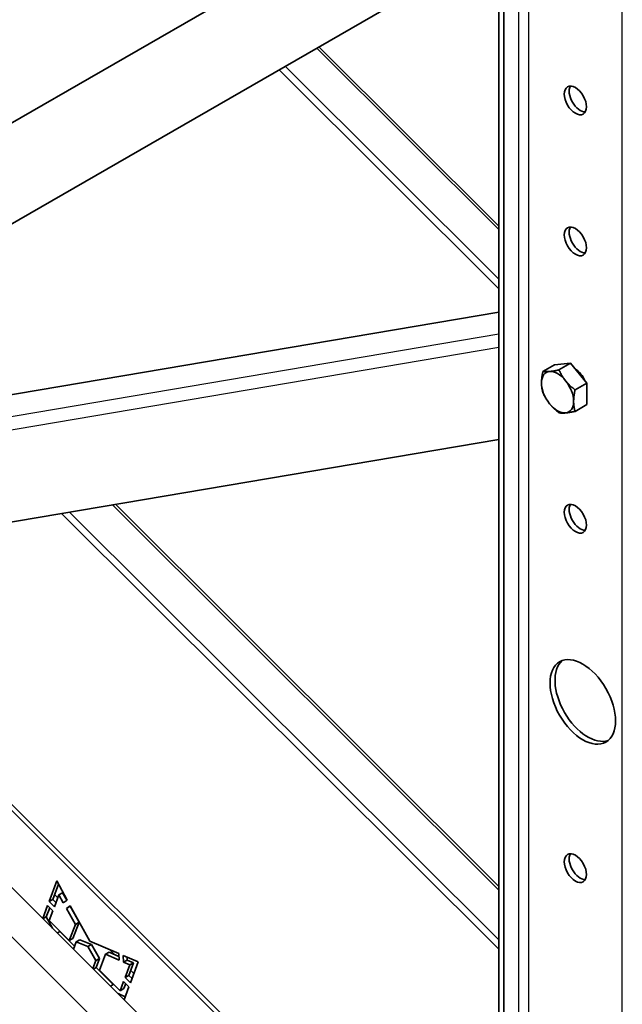
# Model space of a CAD drawing. Units: millimetres. Extents: x 37961 to 44261, y 32391 to 36846.
# Drawn here: x 39193 to 39365, y 33851 to 34132 of the extents above; entities that cross this region are included whole.
import ezdxf

# ---------------------------------------------------------------- set-up
doc = ezdxf.new("R2010")
doc.units = ezdxf.units.MM
doc.layers.add('Visible', color=7, linetype='Continuous', lineweight=35, true_color=0x22346e)
doc.layers.add('Visible Narrow', color=7, linetype='Continuous', lineweight=25, true_color=0x22346e)
doc.layers.add('ВИД', color=253, linetype='Continuous', lineweight=15)

msp = doc.modelspace()

# ---------------------------------------------------------------- linework, layer by layer
at = {"layer": 'Visible', "extrusion": (-0.707107, -0.407196, 0.578093)}
for p, q in [((39349.94, 34194.61), (39011.75, 33999.86)), ((39362.41, 34172.95), (39024.22, 33978.2)), ((39331.35, 33821.74), (39331.35, 34155.06)), ((39329.93, 33820.92), (39329.93, 34154.25)), ((39329.93, 34048.71), (39105.14, 34010.64)), ((39345.91, 34033.7), (39342.58, 34031.78)), ((39345.91, 34033.7), (39350.51, 34034.12)), ((39350.51, 34034.12), (39347.17, 34032.2)), ((39350.51, 34034.12), (39355.1, 34028.41)), ((39355.1, 34028.41), (39351.77, 34026.49)), ((39355.1, 34028.41), (39355.1, 34022.27)), ((39355.1, 34022.27), (39351.77, 34020.35)), ((39121.23, 33977), (39329.93, 34012.35)), ((39295.84, 33801.29), (39094.61, 34001.85)), ((39296.9, 33801.9), (39095.67, 34002.46)), ((39201.27, 33880.13), (39203.48, 33886.04)), ((39203.98, 33885.14), (39202.33, 33880.74)), ((39203.48, 33886.04), (39206.47, 33880.58)), ((39204.07, 33882.06), (39202.79, 33878.63)), ((39203.76, 33881.24), (39202.85, 33882.14)), ((39204.07, 33882.06), (39205.13, 33882.67)), ((39205.34, 33879.79), (39204.07, 33882.06)), ((39205.13, 33882.67), (39206.35, 33880.49)), ((39199.46, 33875.29), (39200.84, 33878.98)), ((39200.84, 33878.98), (39202.36, 33877.48)), ((39201.27, 33880.13), (39202.33, 33880.74)), ((39202.79, 33878.63), (39201.27, 33880.13)), ((39202.33, 33880.74), (39203.24, 33879.84)), ((39206.47, 33880.58), (39205.34, 33879.79)), ((39206.24, 33878.18), (39207.36, 33878.96)), ((39206.24, 33878.18), (39207.3, 33878.79)), ((39207.41, 33878.87), (39207.3, 33878.79)), ((39207.3, 33878.79), (39209.87, 33874.21)), ((39207.36, 33878.96), (39212.93, 33868.79)), ((39201.45, 33878.38), (39200.46, 33875.75)), ((39202.36, 33877.48), (39201.33, 33874.7)), ((39208.81, 33873.59), (39206.24, 33878.18)), ((39208.94, 33876.07), (39208.68, 33876.34)), ((39199.53, 33875.22), (39200.46, 33875.75)), ((39200.46, 33875.75), (39202.24, 33872.51)), ((39201.33, 33874.7), (39207.04, 33869)), ((39207.04, 33869), (39208.81, 33873.59)), ((39209.87, 33874.21), (39208.1, 33869.61)), ((39208.81, 33873.59), (39209.87, 33874.21)), ((39203.63, 33871.13), (39204.34, 33871.54)), ((39204.34, 33871.54), (39208.53, 33867.37)), ((39207.04, 33869), (39208.1, 33869.61)), ((39209.01, 33868.61), (39208.22, 33866.56)), ((39209.01, 33868.61), (39210.07, 33869.22)), ((39212.35, 33867.28), (39209.01, 33868.61)), ((39210.07, 33869.22), (39213.41, 33867.89)), ((39212.35, 33867.28), (39213.41, 33867.89)), ((39212.93, 33868.79), (39221.24, 33865.27)), ((39213.41, 33867.89), (39215.72, 33863.85)), ((39214.66, 33863.24), (39212.35, 33867.28)), ((39217.38, 33865.05), (39215.73, 33860.52)), ((39217.38, 33865.05), (39218.44, 33865.66)), ((39221.3, 33863.33), (39217.38, 33865.05)), ((39218.44, 33865.66), (39221.27, 33864.43)), ((39220.12, 33864.93), (39218.7, 33866.34)), ((39221.24, 33865.27), (39221.3, 33863.33)), ((39222.5, 33864.73), (39226.81, 33862.91)), ((39222.57, 33862.78), (39222.5, 33864.73)), ((39213.8, 33861), (39214.66, 33863.24)), ((39214.66, 33863.24), (39215.72, 33863.85)), ((39215.72, 33863.85), (39214.73, 33861.27)), ((39222.57, 33862.78), (39223.63, 33863.39)), ((39224.38, 33861.99), (39222.57, 33862.78)), ((39223.05, 33858.42), (39224.38, 33861.99)), ((39223.6, 33864.26), (39223.63, 33863.39)), ((39223.63, 33863.39), (39225.44, 33862.6)), ((39225.44, 33862.6), (39224.11, 33859.03)), ((39224.38, 33861.99), (39225.44, 33862.6)), ((39226.81, 33862.91), (39224.58, 33856.92)), ((39213.96, 33860.83), (39214.73, 33861.27)), ((39214.73, 33861.27), (39219.65, 33856.37)), ((39215.73, 33860.52), (39221.64, 33854.63)), ((39223.05, 33858.42), (39224.11, 33859.03)), ((39224.11, 33859.03), (39225.03, 33858.13)), ((39225.55, 33859.52), (39224.63, 33860.43)), ((39218.88, 33855.93), (39219.65, 33856.37)), ((39221.64, 33854.63), (39222.62, 33857.25)), ((39222.62, 33857.25), (39224.14, 33855.75)), ((39223.23, 33856.65), (39222.7, 33855.24)), ((39224.58, 33856.92), (39223.05, 33858.42)), ((39221.02, 33853.79), (39223.09, 33852.92)), ((39221.64, 33854.63), (39222.7, 33855.24)), ((39224.14, 33855.75), (39222.77, 33852.06))]:
    msp.add_line(p, q, dxfattribs=at)
at = {"layer": 'Visible'}
for centre, major_axis, start_param, end_param in [((39351.85, 34109.28), (-2.25, 3.9), 1.570796326795117, 7.853981633974702), ((39351.85, 34068.97), (-2.25, 3.9), 1.570796326796104, 7.853981633975691), ((39351.85, 34028.76), (-2.25, 3.9), 4.458685, 5.49356), ((39346.76, 34025.83), (-3.24, 5.63), 3.928925, 4.976122), ((39351.85, 33989.64), (-2.25, 3.9), 1.570796326795394, 7.85398163397498), ((39353.97, 33937.25), (-6.61, 11.48), 1.570796326794916, 7.853981633974502), ((39351.85, 33889.69), (-2.25, 3.9), 1.570796326795387, 7.853981633974973)]:
    msp.add_ellipse(centre, major_axis=major_axis, ratio=0.578093, start_param=start_param, end_param=end_param, dxfattribs=at)
at = {"layer": 'Visible', "extrusion": (-1.18342e-16, -6.81486e-17, -1)}
for centre in [(39353.27, 34110.1), (39353.27, 34069.79)]:
    msp.add_ellipse(centre, major_axis=(-2.25, 3.9), ratio=0.578093, start_param=3.460642, end_param=5.964136, dxfattribs=at)
at = {"layer": 'Visible', "extrusion": (1.93439e-16, 1.11394e-16, -1)}
for centre, major_axis, start_param, end_param in [((39346.76, 34025.83), (-3.24, 5.63), -0.787332, 0.259866), ((39346.76, 34025.83), (-3.24, 5.63), 0.259866, 1.307063), ((39346.76, 34025.83), (-3.24, 5.63), 4.448656, 5.495853), ((39346.76, 34025.83), (-3.24, 5.63), 3.401458, 4.448656), ((39346.76, 34025.83), (-3.24, 5.63), 2.354261, 3.401458), ((39353.27, 33990.46), (-2.25, 3.9), 3.460642, 5.964136)]:
    msp.add_ellipse(centre, major_axis=major_axis, ratio=0.578093, start_param=start_param, end_param=end_param, dxfattribs=at)
at = {"layer": 'Visible', "extrusion": (2.25519e-16, -4.43144e-17, -1)}
msp.add_ellipse((39355.39, 33938.06), major_axis=(-6.61, 11.48), ratio=0.578093, start_param=3.248322, end_param=6.176455, dxfattribs=at)
at = {"layer": 'Visible', "extrusion": (2.85495e-16, -3.48464e-16, -1)}
msp.add_ellipse((39353.27, 33890.5), major_axis=(-2.25, 3.9), ratio=0.578093, start_param=3.460642, end_param=5.964136, dxfattribs=at)
at = {"layer": 'Visible'}
for points, weights in [([(39342.16, 34028.48), (39342.16, 34029.9), (39342.58, 34031.78)], [1.83937846828, 1.83937846828, 1.70731703596]), ([(39342.58, 34031.78), (39343.4, 34031.66), (39344.46, 34031.75)], [1.70731703596, 1.83937846828, 1.83937846828]), ([(39344.46, 34031.75), (39345.53, 34031.85), (39347.17, 34032.2)], [1.83937846828, 1.83937846828, 1.70731703596]), ([(39347.17, 34032.2), (39347.99, 34030.43), (39349.06, 34029.11)], [1.70731703596, 1.83937846828, 1.83937846828]), ([(39342.58, 34025.64), (39342.16, 34027.05), (39342.16, 34028.48)], [1.70731703596, 1.83937846828, 1.83937846828]), ([(39349.06, 34029.11), (39350.13, 34027.78), (39351.77, 34026.49)], [1.83937846828, 1.83937846828, 1.70731703596]), ([(39344.46, 34022.55), (39343.4, 34023.88), (39342.58, 34025.64)], [1.83937846828, 1.83937846828, 1.70731703596]), ([(39351.77, 34026.49), (39351.36, 34024.61), (39351.36, 34023.18)], [1.70731703596, 1.83937846828, 1.83937846828]), ([(39347.17, 34019.93), (39345.53, 34021.22), (39344.46, 34022.55)], [1.70731703596, 1.83937846828, 1.83937846828]), ([(39351.36, 34023.18), (39351.36, 34021.76), (39351.77, 34020.35)], [1.83937846828, 1.83937846828, 1.70731703596]), ([(39349.06, 34019.9), (39347.99, 34019.81), (39347.17, 34019.93)], [1.83937846828, 1.83937846828, 1.70731703596]), ([(39351.77, 34020.35), (39350.13, 34020), (39349.06, 34019.9)], [1.70731703596, 1.83937846828, 1.83937846828])]:
    msp.add_rational_spline(points, weights, degree=2, dxfattribs=at)
for points, knots in [([(39351.97, 34032.31), (39352, 34032.29), (39352.03, 34032.28), (39352.16, 34032.22), (39352.25, 34032.17), (39352.34, 34032.11)], [-13.57941006, -13.57941006, -13.57941006, -13.57941006, -13.56601756, -13.56601756, -13.52873705, -13.52873705, -13.52873705, -13.52873705]), ([(39352.75, 34031.33), (39352.73, 34031.45), (39352.71, 34031.56), (39352.69, 34031.7), (39352.69, 34031.73), (39352.68, 34031.76)], [-4.2255678, -4.2255678, -4.2255678, -4.2255678, -4.188106, -4.188106, -4.17859289, -4.17859289, -4.17859289, -4.17859289])]:
    msp.add_open_spline(points, degree=3, knots=knots, dxfattribs=at)
at = {"layer": 'Visible Narrow', "extrusion": (-0.707107, -0.407196, 0.578093)}
for p, q in [((39365.29, 33710.01), (39365.29, 34441.7)), ((39338.42, 34159.13), (39338.42, 33825.81)), ((39335.59, 34157.5), (39335.59, 33824.18)), ((39329.93, 34042.39), (39095.45, 34002.67)), ((39329.93, 34038.61), (39098.7, 33999.44))]:
    msp.add_line(p, q, dxfattribs=at)
at = {"layer": 'ВИД', "extrusion": (-0.707107, -0.407196, 0.578093)}
for p, q in [((39329.93, 34072.37), (39277.87, 34124.26)), ((39278.5, 34124.63), (39329.93, 34073.37)), ((39268.81, 34119.05), (39329.93, 34058.12)), ((39267.08, 34118.05), (39329.93, 34055.41)), ((39207.17, 33991.55), (39329.93, 33869.19)), ((39329.93, 33883.44), (39219.38, 33993.62)), ((39220.24, 33993.77), (39329.93, 33884.44)), ((39204.84, 33991.16), (39329.93, 33866.48)), ((39252.33, 33822.59), (39164.34, 33910.29)), ((39247.25, 33813.54), (39159.07, 33901.42))]:
    msp.add_line(p, q, dxfattribs=at)

doc.saveas('drawing.dxf')
